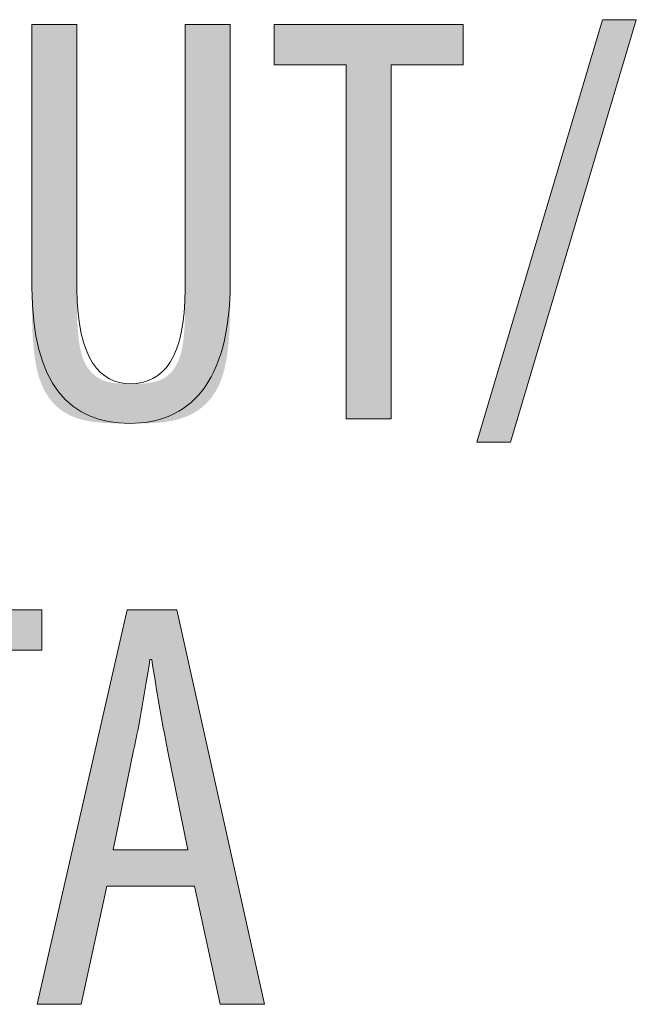
# Model space of a CAD drawing. Units: inches. Extents: x 57 to 154, y 64 to 168.
# Drawn here: x 118 to 121, y 76 to 81 of the extents above; entities that cross this region are included whole.
import ezdxf

# ---------------------------------------------------------------- set-up
doc = ezdxf.new("R2010")
doc.units = ezdxf.units.IN
doc.layers.add('EN', color=7, linetype='Continuous', lineweight=0)

# ---------------------------------------------------------------- blocks, each defined once
blk = doc.blocks.new('BLOCK_60')
at = {"layer": 'EN', "linetype": 'Continuous', "lineweight": 0}
h = blk.add_hatch(color=7, dxfattribs=at)
h.dxf.hatch_style = 2
h.paths.add_polyline_path([(118.3676, 80.9205), (118.3676, 80.9184), (118.3676, 80.9123), (118.3676, 80.9023), (118.3676, 80.8887), (118.3676, 80.8718), (118.3676, 80.8516), (118.3676, 80.8285), (118.3676, 80.8026), (118.3676, 80.7742), (118.3676, 80.7434), (118.3676, 80.7105), (118.3676, 80.6757), (118.3676, 80.6392), (118.3676, 80.6012), (118.3676, 80.562), (118.3676, 80.5216), (118.3676, 80.4805), (118.3676, 80.4386), (118.3676, 80.3964), (118.3676, 80.3539), (118.3676, 80.3115), (118.3676, 80.2692), (118.3676, 80.2274), (118.3676, 80.1863), (118.3676, 80.1459), (118.3676, 80.1067), (118.3676, 80.0687), (118.3676, 80.0322), (118.3676, 79.9973), (118.3676, 79.9645), (118.3676, 79.9336), (118.3676, 79.9049), (118.3676, 79.878), (118.3676, 79.8531), (118.3676, 79.8299), (118.3676, 79.8085), (118.3676, 79.7887), (118.3676, 79.7704), (118.3676, 79.7536), (118.3676, 79.7381), (118.3676, 79.7239), (118.3676, 79.711), (118.3676, 79.6991), (118.3676, 79.6883), (118.3676, 79.6785), (118.3676, 79.6695), (118.3676, 79.6614), (118.3676, 79.6539), (118.3676, 79.647), (118.3676, 79.6407), (118.3676, 79.6349), (118.3676, 79.6294), (118.3676, 79.6242), (118.3676, 79.6192), (118.3676, 79.6143), (118.3676, 79.6095), (118.3676, 79.6046), (118.3676, 79.5996), (118.3676, 79.5944), (118.3676, 79.5889), (118.3676, 79.583), (118.3676, 79.5768), (118.3676, 79.5702), (118.3677, 79.5633), (118.3677, 79.5561), (118.3678, 79.5487), (118.3679, 79.541), (118.368, 79.533), (118.3681, 79.5249), (118.3683, 79.5165), (118.3686, 79.508), (118.3689, 79.4993), (118.3692, 79.4905), (118.3696, 79.4817), (118.37, 79.4727), (118.3705, 79.4636), (118.3711, 79.4545), (118.3718, 79.4454), (118.3725, 79.4363), (118.3733, 79.4272), (118.3742, 79.4182), (118.3752, 79.4092), (118.3763, 79.4003), (118.3775, 79.3915), (118.3788, 79.3828), (118.3801, 79.3742), (118.3816, 79.3659), (118.3833, 79.3577), (118.385, 79.3497), (118.3869, 79.342), (118.3888, 79.3345), (118.391, 79.3272), (118.3932, 79.3202), (118.3955, 79.3135), (118.398, 79.3069), (118.4006, 79.3006), (118.4033, 79.2946), (118.4061, 79.2887), (118.409, 79.2831), (118.412, 79.2776), (118.415, 79.2724), (118.4182, 79.2674), (118.4215, 79.2626), (118.4248, 79.258), (118.4283, 79.2536), (118.4318, 79.2494), (118.4354, 79.2454), (118.439, 79.2415), (118.4428, 79.2378), (118.4466, 79.2343), (118.4504, 79.231), (118.4543, 79.2278), (118.4583, 79.2248), (118.4623, 79.222), (118.4664, 79.2193), (118.4705, 79.2167), (118.4747, 79.2143), (118.4788, 79.212), (118.4831, 79.2099), (118.4873, 79.2079), (118.4916, 79.206), (118.496, 79.2043), (118.5003, 79.2027), (118.5047, 79.2012), (118.5091, 79.1998), (118.5135, 79.1985), (118.518, 79.1973), (118.5225, 79.1962), (118.527, 79.1952), (118.5315, 79.1943), (118.5361, 79.1935), (118.5407, 79.1928), (118.5453, 79.1921), (118.5499, 79.1915), (118.5546, 79.191), (118.5593, 79.1906), (118.564, 79.1902), (118.5688, 79.1899), (118.5735, 79.1896), (118.5783, 79.1893), (118.5831, 79.1891), (118.588, 79.189), (118.5928, 79.1889), (118.5977, 79.1888), (118.6026, 79.1887), (118.6076, 79.1887), (118.6125, 79.1886), (118.6175, 79.1886), (118.6225, 79.1886), (118.6275, 79.1886), (118.6325, 79.1886), (118.6376, 79.1886), (118.6427, 79.1886), (118.6478, 79.1887), (118.6529, 79.1887), (118.658, 79.1888), (118.6631, 79.1889), (118.6682, 79.189), (118.6733, 79.1892), (118.6784, 79.1894), (118.6835, 79.1896), (118.6886, 79.1899), (118.6937, 79.1903), (118.6987, 79.1907), (118.7038, 79.1912), (118.7088, 79.1918), (118.7138, 79.1924), (118.7188, 79.1931), (118.7237, 79.1939), (118.7287, 79.1947), (118.7335, 79.1957), (118.7384, 79.1968), (118.7432, 79.1979), (118.748, 79.1992), (118.7527, 79.2006), (118.7573, 79.2021), (118.762, 79.2037), (118.7665, 79.2054), (118.771, 79.2073), (118.7755, 79.2093), (118.7799, 79.2114), (118.7842, 79.2137), (118.7884, 79.2161), (118.7926, 79.2187), (118.7967, 79.2214), (118.8008, 79.2243), (118.8047, 79.2273), (118.8086, 79.2305), (118.8125, 79.2339), (118.8162, 79.2374), (118.8199, 79.2411), (118.8234, 79.2449), (118.8269, 79.249), (118.8304, 79.2532), (118.8337, 79.2576), (118.8369, 79.2622), (118.8401, 79.2669), (118.8431, 79.2719), (118.8461, 79.277), (118.8489, 79.2824), (118.8517, 79.2879), (118.8543, 79.2937), (118.8569, 79.2997), (118.8594, 79.3058), (118.8617, 79.3122), (118.8639, 79.3188), (118.8661, 79.3257), (118.8681, 79.3327), (118.87, 79.34), (118.8718, 79.3475), (118.8735, 79.3552), (118.8751, 79.3632), (118.8765, 79.3713), (118.8779, 79.3796), (118.8791, 79.3881), (118.8803, 79.3967), (118.8814, 79.4054), (118.8824, 79.4142), (118.8832, 79.423), (118.8841, 79.432), (118.8848, 79.4409), (118.8855, 79.4499), (118.886, 79.4588), (118.8866, 79.4678), (118.887, 79.4766), (118.8874, 79.4854), (118.8878, 79.4942), (118.8881, 79.5028), (118.8884, 79.5112), (118.8886, 79.5196), (118.8887, 79.5277), (118.8889, 79.5357), (118.889, 79.5435), (118.8891, 79.551), (118.8891, 79.5583), (118.8892, 79.5653), (118.8892, 79.572), (118.8892, 79.5784), (118.8892, 79.5845), (118.8892, 79.5903), (118.8892, 79.5956), (118.8892, 79.6007), (118.8892, 79.6055), (118.8892, 79.6101), (118.8892, 79.6146), (118.8892, 79.6191), (118.8892, 79.6235), (118.8892, 79.6279), (118.8892, 79.6325), (118.8892, 79.6372), (118.8892, 79.6422), (118.8892, 79.6474), (118.8892, 79.653), (118.8892, 79.659), (118.8892, 79.6654), (118.8892, 79.6724), (118.8892, 79.6799), (118.8892, 79.6881), (118.8892, 79.697), (118.8892, 79.7067), (118.8892, 79.7172), (118.8892, 79.7285), (118.8892, 79.7408), (118.8892, 79.7541), (118.8892, 79.7685), (118.8892, 79.7839), (118.8892, 79.8006), (118.8892, 79.8185), (118.8892, 79.8377), (118.8892, 79.8582), (118.8892, 79.8802), (118.8892, 79.9034), (118.8892, 79.9279), (118.8892, 79.9535), (118.8892, 79.9802), (118.8892, 80.0078), (118.8892, 80.0362), (118.8892, 80.0655), (118.8892, 80.0953), (118.8892, 80.1258), (118.8892, 80.1567), (118.8892, 80.188), (118.8892, 80.2195), (118.8892, 80.2513), (118.8892, 80.2831), (118.8892, 80.315), (118.8892, 80.3467), (118.8892, 80.3783), (118.8892, 80.4096), (118.8892, 80.4405), (118.8892, 80.4709), (118.8892, 80.5008), (118.8892, 80.53), (118.8892, 80.5585), (118.8892, 80.5861), (118.8892, 80.6127), (118.8892, 80.6383), (118.8892, 80.6628), (118.8892, 80.6861), (118.8892, 80.708), (118.8892, 80.7286), (118.8892, 80.7477), (118.8892, 80.7656), (118.8892, 80.7822), (118.8892, 80.7975), (118.8892, 80.8117), (118.8892, 80.8247), (118.8892, 80.8367), (118.8892, 80.8476), (118.8892, 80.8575), (118.8892, 80.8665), (118.8892, 80.8746), (118.8892, 80.8818), (118.8892, 80.8882), (118.8892, 80.8939), (118.8892, 80.8989), (118.8892, 80.9032), (118.8892, 80.9069), (118.8892, 80.91), (118.8892, 80.9126), (118.8892, 80.9147), (118.8892, 80.9164), (118.8892, 80.9178), (118.8892, 80.9188), (118.8892, 80.9195), (118.8892, 80.92), (118.8892, 80.9203), (118.8892, 80.9204), (118.8892, 80.9205), (118.8892, 80.9205), (118.8892, 80.9205), (118.8892, 80.9205), (118.8892, 80.9205), (118.8893, 80.9205), (118.8894, 80.9205), (118.8895, 80.9205), (118.8897, 80.9205), (118.8899, 80.9205), (118.8902, 80.9205), (118.8906, 80.9205), (118.891, 80.9205), (118.8915, 80.9205), (118.8922, 80.9205), (118.8929, 80.9205), (118.8937, 80.9205), (118.8947, 80.9205), (118.8958, 80.9205), (118.897, 80.9205), (118.8984, 80.9205), (118.8999, 80.9205), (118.9016, 80.9205), (118.9035, 80.9205), (118.9055, 80.9205), (118.9078, 80.9205), (118.9102, 80.9205), (118.9128, 80.9205), (118.9156, 80.9205), (118.9187, 80.9205), (118.9219, 80.9205), (118.9254, 80.9205), (118.9292, 80.9205), (118.9332, 80.9205), (118.9373, 80.9205), (118.9417, 80.9205), (118.9462, 80.9205), (118.9509, 80.9205), (118.9558, 80.9205), (118.9608, 80.9205), (118.9659, 80.9205), (118.9711, 80.9205), (118.9763, 80.9205), (118.9817, 80.9205), (118.9871, 80.9205), (118.9925, 80.9205), (118.9979, 80.9205), (119.0033, 80.9205), (119.0088, 80.9205), (119.0141, 80.9205), (119.0195, 80.9205), (119.0247, 80.9205), (119.0299, 80.9205), (119.035, 80.9205), (119.04, 80.9205), (119.0449, 80.9205), (119.0496, 80.9205), (119.0541, 80.9205), (119.0585, 80.9205), (119.0627, 80.9205), (119.0666, 80.9205), (119.0704, 80.9205), (119.0739, 80.9205), (119.0771, 80.9205), (119.0802, 80.9205), (119.083, 80.9205), (119.0856, 80.9205), (119.088, 80.9205), (119.0903, 80.9205), (119.0923, 80.9205), (119.0942, 80.9205), (119.0959, 80.9205), (119.0974, 80.9205), (119.0988, 80.9205), (119.1, 80.9205), (119.1011, 80.9205), (119.1021, 80.9205), (119.1029, 80.9205), (119.1036, 80.9205), (119.1043, 80.9205), (119.1048, 80.9205), (119.1053, 80.9205), (119.1056, 80.9205), (119.1059, 80.9205), (119.1061, 80.9205), (119.1063, 80.9205), (119.1064, 80.9205), (119.1065, 80.9205), (119.1066, 80.9205), (119.1066, 80.9205), (119.1066, 80.9205), (119.1066, 80.9205), (119.1066, 80.9205), (119.1066, 80.9204), (119.1066, 80.9203), (119.1066, 80.92), (119.1066, 80.9195), (119.1066, 80.9188), (119.1066, 80.9178), (119.1066, 80.9165), (119.1066, 80.9149), (119.1066, 80.9128), (119.1066, 80.9103), (119.1066, 80.9072), (119.1066, 80.9036), (119.1066, 80.8995), (119.1066, 80.8946), (119.1066, 80.8891), (119.1066, 80.8828), (119.1066, 80.8758), (119.1066, 80.8679), (119.1066, 80.8592), (119.1066, 80.8495), (119.1066, 80.8389), (119.1066, 80.8273), (119.1066, 80.8146), (119.1066, 80.8008), (119.1066, 80.7858), (119.1066, 80.7697), (119.1066, 80.7523), (119.1066, 80.7336), (119.1066, 80.7136), (119.1066, 80.6923), (119.1066, 80.6697), (119.1066, 80.6458), (119.1066, 80.6209), (119.1066, 80.5949), (119.1066, 80.568), (119.1066, 80.5403), (119.1066, 80.5119), (119.1066, 80.4828), (119.1066, 80.4532), (119.1066, 80.4231), (119.1066, 80.3927), (119.1066, 80.3619), (119.1066, 80.331), (119.1066, 80.3), (119.1066, 80.269), (119.1066, 80.2381), (119.1066, 80.2074), (119.1066, 80.1769), (119.1066, 80.1468), (119.1066, 80.1172), (119.1066, 80.0881), (119.1066, 80.0597), (119.1066, 80.032), (119.1066, 80.0051), (119.1066, 79.9791), (119.1066, 79.9542), (119.1066, 79.9304), (119.1066, 79.9077), (119.1066, 79.8864), (119.1066, 79.8664), (119.1066, 79.8477), (119.1066, 79.8302), (119.1066, 79.814), (119.1066, 79.7989), (119.1066, 79.7848), (119.1066, 79.7717), (119.1066, 79.7596), (119.1066, 79.7483), (119.1066, 79.7378), (119.1066, 79.728), (119.1066, 79.719), (119.1066, 79.7105), (119.1066, 79.7026), (119.1066, 79.6951), (119.1066, 79.6881), (119.1066, 79.6814), (119.1066, 79.675), (119.1066, 79.6688), (119.1066, 79.6628), (119.1066, 79.6569), (119.1066, 79.651), (119.1066, 79.6451), (119.1066, 79.6391), (119.1066, 79.6329), (119.1066, 79.6265), (119.1066, 79.6198), (119.1066, 79.6127), (119.1066, 79.6052), (119.1066, 79.5973), (119.1066, 79.5888), (119.1066, 79.5798), (119.1066, 79.5702), (119.1065, 79.5603), (119.1064, 79.5499), (119.1063, 79.5391), (119.1062, 79.5279), (119.106, 79.5164), (119.1057, 79.5046), (119.1053, 79.4925), (119.1049, 79.4801), (119.1044, 79.4676), (119.1038, 79.4548), (119.1032, 79.4418), (119.1024, 79.4288), (119.1015, 79.4156), (119.1004, 79.4023), (119.0993, 79.389), (119.098, 79.3757), (119.0966, 79.3624), (119.095, 79.3492), (119.0932, 79.336), (119.0913, 79.3229), (119.0893, 79.31), (119.087, 79.2972), (119.0845, 79.2846), (119.0819, 79.2722), (119.0791, 79.2601), (119.076, 79.2482), (119.0727, 79.2367), (119.0692, 79.2255), (119.0655, 79.2146), (119.0616, 79.2041), (119.0574, 79.1938), (119.0531, 79.184), (119.0485, 79.1744), (119.0437, 79.1651), (119.0388, 79.1562), (119.0336, 79.1475), (119.0283, 79.1392), (119.0228, 79.1311), (119.0171, 79.1233), (119.0113, 79.1159), (119.0053, 79.1087), (118.9991, 79.1018), (118.9928, 79.0951), (118.9863, 79.0887), (118.9796, 79.0826), (118.9729, 79.0768), (118.9659, 79.0712), (118.9589, 79.0659), (118.9517, 79.0608), (118.9444, 79.0559), (118.937, 79.0513), (118.9294, 79.047), (118.9218, 79.0428), (118.914, 79.0389), (118.9062, 79.0353), (118.8982, 79.0318), (118.8902, 79.0285), (118.8821, 79.0255), (118.8738, 79.0227), (118.8655, 79.02), (118.8572, 79.0176), (118.8487, 79.0153), (118.8402, 79.0132), (118.8316, 79.0113), (118.8229, 79.0095), (118.8142, 79.0079), (118.8054, 79.0064), (118.7965, 79.0051), (118.7876, 79.0039), (118.7786, 79.0028), (118.7696, 79.0018), (118.7606, 79.001), (118.7514, 79.0003), (118.7423, 78.9996), (118.7331, 78.9991), (118.7239, 78.9986), (118.7146, 78.9982), (118.7053, 78.9979), (118.696, 78.9977), (118.6866, 78.9975), (118.6773, 78.9973), (118.6679, 78.9972), (118.6585, 78.9971), (118.6491, 78.9971), (118.6396, 78.9971), (118.6302, 78.9971), (118.6207, 78.9971), (118.6113, 78.9971), (118.6018, 78.9971), (118.5924, 78.9971), (118.5829, 78.9971), (118.5735, 78.9972), (118.5641, 78.9973), (118.5547, 78.9975), (118.5453, 78.9977), (118.536, 78.9979), (118.5267, 78.9982), (118.5174, 78.9986), (118.5082, 78.9991), (118.499, 78.9996), (118.4898, 79.0002), (118.4807, 79.0009), (118.4717, 79.0018), (118.4627, 79.0027), (118.4538, 79.0038), (118.4449, 79.0049), (118.4361, 79.0063), (118.4274, 79.0077), (118.4187, 79.0093), (118.4102, 79.011), (118.4017, 79.0129), (118.3933, 79.015), (118.385, 79.0173), (118.3768, 79.0197), (118.3687, 79.0223), (118.3607, 79.0251), (118.3528, 79.0281), (118.345, 79.0313), (118.3373, 79.0347), (118.3297, 79.0383), (118.3223, 79.0422), (118.3149, 79.0462), (118.3078, 79.0505), (118.3007, 79.0551), (118.2938, 79.0598), (118.287, 79.0648), (118.2803, 79.07), (118.2738, 79.0755), (118.2674, 79.0812), (118.2612, 79.0872), (118.2551, 79.0934), (118.2492, 79.0999), (118.2434, 79.1066), (118.2378, 79.1137), (118.2324, 79.1209), (118.2271, 79.1285), (118.222, 79.1363), (118.2171, 79.1444), (118.2124, 79.1528), (118.2078, 79.1615), (118.2035, 79.1705), (118.1993, 79.1797), (118.1953, 79.1893), (118.1915, 79.1992), (118.1879, 79.2093), (118.1844, 79.2198), (118.1812, 79.2306), (118.1782, 79.2417), (118.1754, 79.2531), (118.1728, 79.2647), (118.1704, 79.2766), (118.1682, 79.2887), (118.1661, 79.301), (118.1642, 79.3134), (118.1625, 79.3259), (118.1609, 79.3386), (118.1594, 79.3513), (118.1581, 79.364), (118.1569, 79.3767), (118.1559, 79.3894), (118.1549, 79.4021), (118.1541, 79.4147), (118.1534, 79.4272), (118.1528, 79.4396), (118.1522, 79.4518), (118.1518, 79.4638), (118.1514, 79.4756), (118.1511, 79.4871), (118.1508, 79.4984), (118.1506, 79.5094), (118.1505, 79.5201), (118.1504, 79.5304), (118.1503, 79.5403), (118.1503, 79.5498), (118.1502, 79.5589), (118.1502, 79.5675), (118.1502, 79.5756), (118.1502, 79.5832), (118.1502, 79.5903), (118.1502, 79.597), (118.1502, 79.6035), (118.1502, 79.6096), (118.1502, 79.6156), (118.1502, 79.6214), (118.1502, 79.6271), (118.1502, 79.6328), (118.1502, 79.6386), (118.1502, 79.6445), (118.1502, 79.6506), (118.1502, 79.6569), (118.1502, 79.6636), (118.1502, 79.6706), (118.1502, 79.6781), (118.1502, 79.6861), (118.1502, 79.6946), (118.1502, 79.7038), (118.1502, 79.7137), (118.1502, 79.7243), (118.1502, 79.7358), (118.1502, 79.7482), (118.1502, 79.7615), (118.1502, 79.7758), (118.1502, 79.7913), (118.1502, 79.8078), (118.1502, 79.8256), (118.1502, 79.8447), (118.1502, 79.8651), (118.1502, 79.8869), (118.1502, 79.91), (118.1502, 79.9344), (118.1502, 79.9598), (118.1502, 79.9863), (118.1502, 80.0137), (118.1502, 80.042), (118.1502, 80.071), (118.1502, 80.1007), (118.1502, 80.1309), (118.1502, 80.1616), (118.1502, 80.1927), (118.1502, 80.2241), (118.1502, 80.2556), (118.1502, 80.2873), (118.1502, 80.3189), (118.1502, 80.3505), (118.1502, 80.3818), (118.1502, 80.4129), (118.1502, 80.4436), (118.1502, 80.4738), (118.1502, 80.5035), (118.1502, 80.5325), (118.1502, 80.5608), (118.1502, 80.5882), (118.1502, 80.6147), (118.1502, 80.6402), (118.1502, 80.6645), (118.1502, 80.6876), (118.1502, 80.7094), (118.1502, 80.7298), (118.1502, 80.7489), (118.1502, 80.7666), (118.1502, 80.7831), (118.1502, 80.7983), (118.1502, 80.8124), (118.1502, 80.8254), (118.1502, 80.8372), (118.1502, 80.8481), (118.1502, 80.8579), (118.1502, 80.8669), (118.1502, 80.8749), (118.1502, 80.8821), (118.1502, 80.8884), (118.1502, 80.8941), (118.1502, 80.899), (118.1502, 80.9033), (118.1502, 80.907), (118.1502, 80.9101), (118.1502, 80.9127), (118.1502, 80.9148), (118.1502, 80.9165), (118.1502, 80.9178), (118.1502, 80.9188), (118.1502, 80.9195), (118.1502, 80.92), (118.1502, 80.9203), (118.1502, 80.9204), (118.1502, 80.9205), (118.1502, 80.9205), (118.1502, 80.9205), (118.1503, 80.9205), (118.1505, 80.9205), (118.1508, 80.9205), (118.1512, 80.9205), (118.152, 80.9205), (118.153, 80.9205), (118.1544, 80.9205), (118.1561, 80.9205), (118.1583, 80.9205), (118.161, 80.9205), (118.1642, 80.9205), (118.1679, 80.9205), (118.1723, 80.9205), (118.1774, 80.9205), (118.1832, 80.9205), (118.1898, 80.9205), (118.1972, 80.9205), (118.2055, 80.9205), (118.2146, 80.9205), (118.2248, 80.9205), (118.236, 80.9205), (118.2482, 80.9205), (118.2615, 80.9205), (118.276, 80.9205), (118.2917, 80.9205), (118.3087, 80.9205), (118.327, 80.9205), (118.3466, 80.9205)])
h = blk.add_hatch(color=7, dxfattribs=at)
h.dxf.hatch_style = 2
h.paths.add_polyline_path([(119.6657, 79.0195), (119.6657, 80.7258), (119.3188, 80.7258), (119.3188, 80.9205), (120.23, 80.9205), (120.23, 80.7258), (119.8828, 80.7258), (119.8828, 79.0195)])
h = blk.add_hatch(color=7, dxfattribs=at)
h.dxf.hatch_style = 2
h.paths.add_polyline_path([(120.4588, 78.9068), (120.2955, 78.9068), (120.9018, 80.9432), (121.0655, 80.9432)])
h = blk.add_hatch(color=7, dxfattribs=at)
h.dxf.hatch_style = 2
h.paths.add_polyline_path([(117.6335, 76.1972), (117.6335, 77.9036), (117.2866, 77.9036), (117.2866, 78.0982), (118.1978, 78.0982), (118.1978, 77.9036), (117.8509, 77.9036), (117.8509, 76.1972)])
h = blk.add_hatch(color=7, dxfattribs=at)
h.dxf.hatch_style = 2
h.paths.add_polyline_path([(118.9343, 76.7671), (118.5109, 76.7671), (118.3869, 76.1972), (118.1754, 76.1972), (118.6098, 78.0982), (118.8496, 78.0982), (119.2727, 76.1972), (119.0584, 76.1972)])
h.paths.add_polyline_path([(118.903, 76.9417), (118.9028, 76.9425), (118.9024, 76.9448), (118.9016, 76.9486), (118.9005, 76.9537), (118.8992, 76.9602), (118.8977, 76.9678), (118.8959, 76.9765), (118.8939, 76.9863), (118.8917, 76.9971), (118.8893, 77.0088), (118.8868, 77.0212), (118.8841, 77.0344), (118.8813, 77.0482), (118.8783, 77.0626), (118.8753, 77.0775), (118.8722, 77.0927), (118.869, 77.1083), (118.8657, 77.1242), (118.8625, 77.1402), (118.8592, 77.1562), (118.8559, 77.1723), (118.8527, 77.1883), (118.8494, 77.2041), (118.8462, 77.2197), (118.8431, 77.235), (118.8401, 77.2499), (118.8371, 77.2643), (118.8343, 77.2781), (118.8316, 77.2913), (118.8291, 77.3037), (118.8267, 77.3154), (118.8245, 77.3263), (118.8224, 77.3364), (118.8205, 77.3459), (118.8187, 77.3547), (118.817, 77.3628), (118.8155, 77.3703), (118.8141, 77.3772), (118.8128, 77.3836), (118.8116, 77.3895), (118.8105, 77.3948), (118.8095, 77.3998), (118.8086, 77.4043), (118.8077, 77.4084), (118.807, 77.4121), (118.8063, 77.4155), (118.8056, 77.4187), (118.805, 77.4215), (118.8045, 77.4242), (118.804, 77.4266), (118.8035, 77.4289), (118.8031, 77.431), (118.8027, 77.433), (118.8022, 77.435), (118.8019, 77.4369), (118.8015, 77.4388), (118.8011, 77.4407), (118.8006, 77.4427), (118.8002, 77.4448), (118.7998, 77.447), (118.7993, 77.4493), (118.7988, 77.4518), (118.7982, 77.4544), (118.7976, 77.4571), (118.797, 77.46), (118.7964, 77.463), (118.7958, 77.4662), (118.7951, 77.4695), (118.7944, 77.4728), (118.7937, 77.4763), (118.7929, 77.4799), (118.7922, 77.4837), (118.7914, 77.4875), (118.7906, 77.4914), (118.7898, 77.4954), (118.789, 77.4995), (118.7882, 77.5036), (118.7873, 77.5079), (118.7865, 77.5122), (118.7856, 77.5166), (118.7847, 77.5211), (118.7838, 77.5256), (118.783, 77.5302), (118.7821, 77.5348), (118.7812, 77.5395), (118.7803, 77.5442), (118.7794, 77.549), (118.7785, 77.5538), (118.7776, 77.5586), (118.7767, 77.5635), (118.7758, 77.5684), (118.7749, 77.5733), (118.774, 77.5783), (118.7731, 77.5832), (118.7722, 77.5882), (118.7714, 77.5932), (118.7705, 77.5982), (118.7696, 77.6033), (118.7687, 77.6083), (118.7679, 77.6134), (118.767, 77.6184), (118.7661, 77.6235), (118.7653, 77.6286), (118.7644, 77.6337), (118.7636, 77.6388), (118.7627, 77.6439), (118.7619, 77.649), (118.7611, 77.6541), (118.7602, 77.6592), (118.7594, 77.6643), (118.7586, 77.6694), (118.7577, 77.6744), (118.7569, 77.6795), (118.7561, 77.6846), (118.7553, 77.6897), (118.7545, 77.6947), (118.7536, 77.6997), (118.7528, 77.7048), (118.752, 77.7098), (118.7512, 77.7148), (118.7504, 77.7197), (118.7496, 77.7247), (118.7489, 77.7296), (118.7481, 77.7345), (118.7473, 77.7393), (118.7465, 77.7441), (118.7458, 77.7489), (118.745, 77.7536), (118.7443, 77.7582), (118.7435, 77.7628), (118.7428, 77.7674), (118.7421, 77.7718), (118.7414, 77.7762), (118.7407, 77.7805), (118.7401, 77.7847), (118.7394, 77.7889), (118.7388, 77.7929), (118.7381, 77.7969), (118.7375, 77.8007), (118.7369, 77.8044), (118.7363, 77.8081), (118.7358, 77.8116), (118.7352, 77.815), (118.7347, 77.8182), (118.7342, 77.8214), (118.7337, 77.8244), (118.7333, 77.8273), (118.7329, 77.83), (118.7324, 77.8326), (118.7321, 77.835), (118.7317, 77.8373), (118.7314, 77.8394), (118.731, 77.8413), (118.7308, 77.8432), (118.7305, 77.8449), (118.7302, 77.8464), (118.73, 77.8479), (118.7298, 77.8492), (118.7296, 77.8504), (118.7294, 77.8515), (118.7292, 77.8525), (118.729, 77.8534), (118.7289, 77.8542), (118.7287, 77.8549), (118.7286, 77.8555), (118.7285, 77.8561), (118.7284, 77.8566), (118.7283, 77.857), (118.7281, 77.8573), (118.728, 77.8576), (118.7279, 77.8578), (118.7278, 77.858), (118.7277, 77.8582), (118.7276, 77.8583), (118.7275, 77.8584), (118.7274, 77.8584), (118.7273, 77.8584), (118.7272, 77.8585), (118.727, 77.8585), (118.7269, 77.8585), (118.7267, 77.8585), (118.7266, 77.8585), (118.7264, 77.8585), (118.7262, 77.8585), (118.7261, 77.8585), (118.7259, 77.8585), (118.7257, 77.8585), (118.7255, 77.8585), (118.7253, 77.8585), (118.7251, 77.8585), (118.7249, 77.8585), (118.7247, 77.8585), (118.7244, 77.8585), (118.7242, 77.8585), (118.724, 77.8585), (118.7238, 77.8585), (118.7236, 77.8585), (118.7234, 77.8585), (118.7232, 77.8585), (118.723, 77.8585), (118.7228, 77.8585), (118.7225, 77.8585), (118.7224, 77.8585), (118.7222, 77.8585), (118.722, 77.8585), (118.7218, 77.8585), (118.7216, 77.8585), (118.7215, 77.8585), (118.7213, 77.8585), (118.7211, 77.8585), (118.721, 77.8585), (118.7209, 77.8585), (118.7208, 77.8584), (118.7206, 77.8584), (118.7205, 77.8584), (118.7204, 77.8583), (118.7203, 77.8582), (118.7202, 77.858), (118.7201, 77.8578), (118.72, 77.8576), (118.7199, 77.8573), (118.7198, 77.8569), (118.7197, 77.8565), (118.7196, 77.856), (118.7194, 77.8555), (118.7193, 77.8548), (118.7192, 77.8541), (118.719, 77.8533), (118.7188, 77.8524), (118.7187, 77.8514), (118.7185, 77.8503), (118.7183, 77.849), (118.718, 77.8477), (118.7178, 77.8462), (118.7176, 77.8446), (118.7173, 77.8429), (118.717, 77.841), (118.7167, 77.839), (118.7163, 77.8368), (118.716, 77.8345), (118.7156, 77.8321), (118.7152, 77.8294), (118.7148, 77.8266), (118.7143, 77.8237), (118.7138, 77.8207), (118.7133, 77.8175), (118.7128, 77.8141), (118.7123, 77.8107), (118.7117, 77.8071), (118.7111, 77.8034), (118.7105, 77.7995), (118.7099, 77.7956), (118.7093, 77.7916), (118.7086, 77.7875), (118.7079, 77.7832), (118.7072, 77.7789), (118.7065, 77.7745), (118.7058, 77.77), (118.7051, 77.7655), (118.7044, 77.7608), (118.7036, 77.7561), (118.7028, 77.7514), (118.7021, 77.7465), (118.7013, 77.7416), (118.7005, 77.7367), (118.6997, 77.7317), (118.6988, 77.7267), (118.698, 77.7217), (118.6972, 77.7166), (118.6963, 77.7115), (118.6955, 77.7063), (118.6946, 77.7012), (118.6938, 77.696), (118.6929, 77.6908), (118.692, 77.6856), (118.6912, 77.6804), (118.6903, 77.6752), (118.6894, 77.67), (118.6885, 77.6647), (118.6876, 77.6595), (118.6867, 77.6542), (118.6858, 77.649), (118.6849, 77.6437), (118.684, 77.6385), (118.6831, 77.6333), (118.6822, 77.628), (118.6812, 77.6228), (118.6803, 77.6176), (118.6794, 77.6124), (118.6785, 77.6073), (118.6775, 77.6021), (118.6766, 77.597), (118.6756, 77.5918), (118.6747, 77.5867), (118.6738, 77.5817), (118.6728, 77.5766), (118.6719, 77.5716), (118.671, 77.5666), (118.67, 77.5617), (118.6691, 77.5568), (118.6681, 77.5519), (118.6672, 77.5471), (118.6662, 77.5423), (118.6653, 77.5376), (118.6644, 77.5329), (118.6635, 77.5282), (118.6625, 77.5237), (118.6616, 77.5192), (118.6607, 77.5147), (118.6598, 77.5103), (118.6589, 77.506), (118.6581, 77.5018), (118.6572, 77.4977), (118.6564, 77.4936), (118.6555, 77.4896), (118.6547, 77.4858), (118.6539, 77.482), (118.6531, 77.4783), (118.6524, 77.4747), (118.6516, 77.4712), (118.6509, 77.4678), (118.6502, 77.4646), (118.6495, 77.4614), (118.6489, 77.4584), (118.6483, 77.4555), (118.6477, 77.4527), (118.6471, 77.4501), (118.6465, 77.4475), (118.646, 77.4452), (118.6455, 77.4429), (118.6451, 77.4408), (118.6446, 77.4389), (118.6442, 77.437), (118.6438, 77.4352), (118.6435, 77.4334), (118.6431, 77.4317), (118.6427, 77.43), (118.6424, 77.4283), (118.642, 77.4266), (118.6416, 77.4247), (118.6412, 77.4228), (118.6408, 77.4208), (118.6403, 77.4187), (118.6399, 77.4164), (118.6393, 77.414), (118.6388, 77.4114), (118.6382, 77.4085), (118.6376, 77.4054), (118.6369, 77.402), (118.6361, 77.3984), (118.6353, 77.3945), (118.6344, 77.3902), (118.6335, 77.3855), (118.6324, 77.3805), (118.6313, 77.3751), (118.6301, 77.3693), (118.6288, 77.363), (118.6274, 77.3563), (118.6259, 77.3491), (118.6243, 77.3414), (118.6226, 77.3331), (118.6208, 77.3244), (118.6189, 77.3151), (118.6169, 77.3055), (118.6149, 77.2955), (118.6127, 77.2851), (118.6105, 77.2744), (118.6083, 77.2634), (118.606, 77.2522), (118.6036, 77.2407), (118.6012, 77.2291), (118.5988, 77.2173), (118.5963, 77.2054), (118.5939, 77.1935), (118.5914, 77.1815), (118.5889, 77.1695), (118.5864, 77.1576), (118.584, 77.1457), (118.5816, 77.1339), (118.5792, 77.1223), (118.5768, 77.1109), (118.5745, 77.0996), (118.5722, 77.0886), (118.57, 77.0779), (118.5679, 77.0675), (118.5658, 77.0575), (118.5638, 77.0479), (118.5619, 77.0387), (118.5601, 77.0299), (118.5584, 77.0217), (118.5568, 77.0139), (118.5553, 77.0067), (118.554, 77), (118.5527, 76.9938), (118.5515, 76.988), (118.5504, 76.9827), (118.5494, 76.9777), (118.5484, 76.9732), (118.5476, 76.9691), (118.5468, 76.9654), (118.5461, 76.962), (118.5455, 76.959), (118.5449, 76.9563), (118.5444, 76.9539), (118.544, 76.9517), (118.5436, 76.9499), (118.5433, 76.9482), (118.543, 76.9468), (118.5428, 76.9457), (118.5426, 76.9447), (118.5424, 76.9439), (118.5423, 76.9432), (118.5422, 76.9427), (118.5421, 76.9424), (118.542, 76.9421), (118.542, 76.9419), (118.542, 76.9418), (118.542, 76.9418), (118.5419, 76.9417), (118.5419, 76.9417), (118.542, 76.9417), (118.5421, 76.9417), (118.5423, 76.9417), (118.5428, 76.9417), (118.5436, 76.9417), (118.5448, 76.9417), (118.5465, 76.9417), (118.5488, 76.9417), (118.5517, 76.9417), (118.5553, 76.9417), (118.5597, 76.9417), (118.5651, 76.9417), (118.5713, 76.9417), (118.5786, 76.9417), (118.5871, 76.9417), (118.5967, 76.9417), (118.6076, 76.9417), (118.6199, 76.9417), (118.6337, 76.9417), (118.6489, 76.9417), (118.6658, 76.9417), (118.6843, 76.9417), (118.7046, 76.9417), (118.7268, 76.9417), (118.7509, 76.9417), (118.777, 76.9417), (118.8051, 76.9417), (118.8355, 76.9417), (118.8681, 76.9417)])
at = {"layer": 'EN'}
for points in [[(119.6657, 80.7258), (119.3188, 80.7258), (119.3188, 80.9205), (120.23, 80.9205), (120.23, 80.7258), (119.8828, 80.7258), (119.8828, 79.0195), (119.6657, 79.0195)], [(120.2955, 78.9068), (120.9018, 80.9432), (121.0655, 80.9432), (120.4588, 78.9068)], [(117.6335, 77.9036), (117.2866, 77.9036), (117.2866, 78.0982), (118.1978, 78.0982), (118.1978, 77.9036), (117.8509, 77.9036), (117.8509, 76.1972), (117.6335, 76.1972)], [(118.5109, 76.7671), (118.3869, 76.1972), (118.1754, 76.1972), (118.6098, 78.0982), (118.8496, 78.0982), (119.2727, 76.1972), (119.0584, 76.1972), (118.9343, 76.7671)]]:
    blk.add_lwpolyline(points, close=True, dxfattribs=at)
for points, knots in [([(118.3676, 80.9205), (118.3676, 80.9205), (118.3676, 79.6458), (118.3676, 79.6458), (118.3676, 79.3044), (118.483, 79.1886), (118.6243, 79.1886), (118.7848, 79.1886), (118.8892, 79.3126), (118.8892, 79.6458), (118.8892, 79.6458), (118.8892, 80.9205), (118.8892, 80.9205), (118.8892, 80.9205), (119.1066, 80.9205), (119.1066, 80.9205), (119.1066, 80.9205), (119.1066, 79.6795), (119.1066, 79.6795), (119.1066, 79.1859), (118.9033, 78.9971), (118.6212, 78.9971), (118.3363, 78.9971), (118.1502, 79.1831), (118.1502, 79.6541), (118.1502, 79.6541), (118.1502, 80.9205), (118.1502, 80.9205), (118.1502, 80.9205), (118.3676, 80.9205), (118.3676, 80.9205)], [0, 0, 0, 0, 1, 1, 1, 2, 2, 2, 3, 3, 3, 4, 4, 4, 5, 5, 5, 6, 6, 6, 7, 7, 7, 8, 8, 8, 9, 9, 9, 10, 10, 10, 10]), ([(118.903, 76.9417), (118.903, 76.9417), (118.8045, 77.4244), (118.8045, 77.4244), (118.7762, 77.5598), (118.7507, 77.7176), (118.7283, 77.8585), (118.7283, 77.8585), (118.7197, 77.8585), (118.7197, 77.8585), (118.6973, 77.7148), (118.6691, 77.5512), (118.6408, 77.4213), (118.6408, 77.4213), (118.5419, 76.9417), (118.5419, 76.9417), (118.5419, 76.9417), (118.903, 76.9417), (118.903, 76.9417)], [0, 0, 0, 0, 1, 1, 1, 2, 2, 2, 3, 3, 3, 4, 4, 4, 5, 5, 5, 6, 6, 6, 6])]:
    blk.add_open_spline(points, degree=3, knots=knots, dxfattribs=at)
blk = doc.blocks.new('BLOCK_59')
at = {"layer": 'EN'}
blk.add_blockref('BLOCK_60', (0, 0), dxfattribs=at)

msp = doc.modelspace()

# ---------------------------------------------------------------- block references
at = {"layer": 'EN'}
msp.add_blockref('BLOCK_59', (0, 0), dxfattribs=at)

doc.saveas('drawing.dxf')
